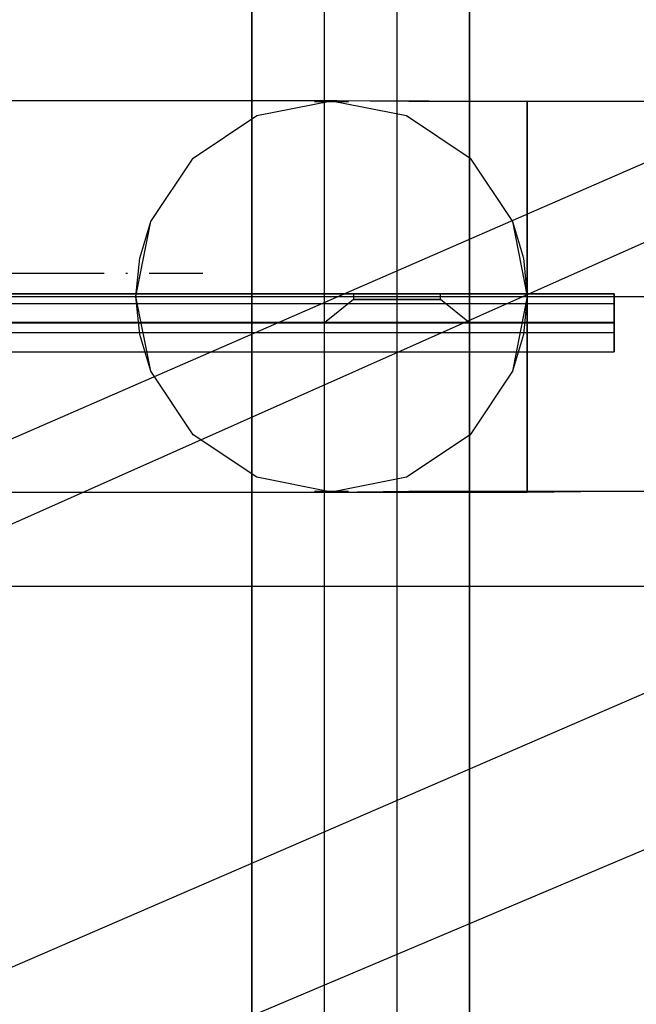
# Model space of a CAD drawing. Units: millimetres. Extents: x 4381 to 14203, y -6630 to 2041.
# Drawn here: x 9140 to 9182, y -2259 to -2191 of the extents above; entities that cross this region are included whole.
import ezdxf

# ---------------------------------------------------------------- set-up
doc = ezdxf.new("R2010")
doc.units = ezdxf.units.MM
doc.linetypes.add('ACAD_ISO04W100', pattern=[30, 24, -3, 0, -3])
doc.layers.add('PH-172E1', color=7, linetype='Continuous')
doc.layers.add('PV-172E1', color=7, linetype='Continuous')

# ---------------------------------------------------------------- blocks, each defined once
blk = doc.blocks.new('kotwa')
at = {"color": 1, "linetype": 'ACAD_ISO04W100', "ltscale": 0.5}
blk.add_line((-23313.467, 7351.181, 26.035), (-23113.467, 7351.181, 26.035), dxfattribs=at)
blk = doc.blocks.new('kotwa1')
at = {"color": 3, "linetype": 'ACAD_ISO04W100', "lineweight": 30}
blk.add_blockref('kotwa', (30824.843, -6871.861, -41.035), dxfattribs=at)
blk = doc.blocks.new('*U8')
at = {"layer": 'PV-172E1'}
for p, q in [((-366.161, 102.244), (-563.277, 16.308)), ((-364.245, 98.5), (-558.874, 11.905))]:
    blk.add_line(p, q, dxfattribs=at)
blk = doc.blocks.new('*U9')
at = {"layer": 'PH-172E1'}
for p, q in [((-491.968, -875), (-491.968, 75.002)), ((-491.968, 75.002), (-491.968, -875)), ((-486.968, -875), (-486.968, 75.002)), ((-486.968, -875), (-486.968, 75.002)), ((-481.968, 75.002), (-481.968, -875)), ((-481.968, 75.002), (-481.968, -875)), ((-476.968, 75.002), (-476.968, -875)), ((-476.968, -875), (-476.968, 75.002)), ((-352.706, 71.208), (-537.962, -9.008)), ((-486.47, 63.5), (-536.97, 63.5)), ((-491.636, 62.473), (-486.47, 63.5)), ((-491.636, 62.473), (-486.47, 63.5)), ((-487.642, 63.45), (-486.47, 63.5)), ((-486.861, 63.495), (-487.642, 63.45)), ((-487.642, 63.45), (-485.298, 63.45)), ((-486.47, 63.5), (-486.861, 63.495)), ((-486.861, 63.495), (-486.079, 63.495)), ((-486.079, 63.495), (-486.47, 63.5)), ((-486.47, 63.5), (-481.304, 62.473)), ((-481.156, 63.443), (-486.47, 63.5)), ((-486.47, 63.5), (-485.298, 63.45)), ((-472.97, 63.443), (-486.47, 63.5)), ((-486.47, 63.5), (-481.304, 62.473)), ((-485.298, 63.45), (-486.079, 63.495)), ((-469.498, 63.443), (-481.156, 63.443)), ((-472.97, 63.222), (-472.97, 63.443)), ((-467.41, 63.443), (-472.97, 63.443)), ((-472.97, 63.443), (-472.97, 62.498)), ((-472.97, 61.852), (-472.97, 63.222)), ((-451.828, 63.443), (-469.498, 63.443)), ((-446.112, 63.443), (-467.41, 63.443)), ((-472.97, 62.498), (-472.97, 60.467)), ((-496.016, 59.546), (-491.636, 62.473)), ((-496.016, 59.546), (-491.636, 62.473)), ((-481.304, 62.473), (-476.924, 59.546)), ((-481.304, 62.473), (-476.924, 59.546)), ((-472.97, 59.453), (-472.97, 61.852)), ((-530.913, -16.057), (-348.566, 60.991)), ((-472.97, 60.467), (-472.97, 57.528)), ((-498.942, 55.167), (-496.016, 59.546)), ((-498.942, 55.167), (-496.016, 59.546)), ((-476.924, 59.546), (-473.998, 55.167)), ((-476.924, 59.546), (-473.998, 55.167)), ((-472.97, 56.234), (-472.97, 59.453)), ((-472.97, 57.528), (-472.97, 53.935)), ((-472.97, 52.473), (-472.97, 56.234)), ((-499.97, 50), (-498.942, 55.167)), ((-499.711, 52.634), (-498.942, 55.167)), ((-473.998, 55.167), (-472.97, 50)), ((-473.998, 55.167), (-473.229, 52.634)), ((-472.97, 53.935), (-472.97, 50)), ((-499.97, 50), (-499.711, 52.634)), ((-473.229, 52.634), (-472.97, 50)), ((-472.97, 48.498), (-472.97, 52.473)), ((-546.97, 50.002), (253.03, 50.002)), ((-546.97, 50.002), (253.03, 50.002)), ((-466.97, 50.178), (-542.198, 50.178)), ((-466.97, 50.178), (-542.198, 50.178)), ((-466.97, 50.178), (-542.198, 50.178)), ((-542.198, 50.178), (-466.97, 50.178)), ((-498.942, 44.834), (-499.97, 50)), ((-499.711, 47.367), (-499.97, 50)), ((-484.97, 49.778), (-486.97, 48.178)), ((-484.97, 49.778), (-486.97, 48.178)), ((-484.97, 50.178), (-484.97, 49.778)), ((-484.568, 50.178), (-484.97, 50.178)), ((-484.97, 50.178), (-484.97, 49.778)), ((-484.568, 50.178), (-484.97, 50.178)), ((-484.97, 50.178), (-484.568, 50.178)), ((-484.97, 50.178), (-484.568, 50.178)), ((-484.97, 49.778), (-484.568, 49.778)), ((-484.97, 49.778), (-484.568, 49.778)), ((-484.568, 49.778), (-484.97, 49.778)), ((-484.568, 49.778), (-484.97, 49.778)), ((-483.47, 50.178), (-484.568, 50.178)), ((-483.47, 50.178), (-484.568, 50.178)), ((-484.568, 50.178), (-483.47, 50.178)), ((-484.568, 50.178), (-483.47, 50.178)), ((-484.568, 49.778), (-483.47, 49.778)), ((-484.568, 49.778), (-483.47, 49.778)), ((-483.47, 49.778), (-484.568, 49.778)), ((-483.47, 49.778), (-484.568, 49.778)), ((-481.97, 50.178), (-483.47, 50.178)), ((-481.97, 50.178), (-483.47, 50.178)), ((-483.47, 50.178), (-481.97, 50.178)), ((-483.47, 50.178), (-481.97, 50.178)), ((-483.47, 49.778), (-481.97, 49.778)), ((-483.47, 49.778), (-481.97, 49.778)), ((-481.97, 49.778), (-483.47, 49.778)), ((-481.97, 49.778), (-483.47, 49.778)), ((-480.47, 50.178), (-481.97, 50.178)), ((-480.47, 50.178), (-481.97, 50.178)), ((-481.97, 50.178), (-480.47, 50.178)), ((-481.97, 50.178), (-480.47, 50.178)), ((-481.97, 49.778), (-480.47, 49.778)), ((-481.97, 49.778), (-480.47, 49.778)), ((-480.47, 49.778), (-481.97, 49.778)), ((-480.47, 49.778), (-481.97, 49.778)), ((-479.372, 50.178), (-480.47, 50.178)), ((-479.372, 50.178), (-480.47, 50.178)), ((-480.47, 50.178), (-479.372, 50.178)), ((-480.47, 50.178), (-479.372, 50.178)), ((-480.47, 49.778), (-479.372, 49.778)), ((-480.47, 49.778), (-479.372, 49.778)), ((-479.372, 49.778), (-480.47, 49.778)), ((-479.372, 49.778), (-480.47, 49.778)), ((-478.97, 50.178), (-479.372, 50.178)), ((-478.97, 50.178), (-479.372, 50.178)), ((-479.372, 50.178), (-478.97, 50.178)), ((-479.372, 50.178), (-478.97, 50.178)), ((-479.372, 49.778), (-478.97, 49.778)), ((-479.372, 49.778), (-478.97, 49.778)), ((-478.97, 49.778), (-479.372, 49.778)), ((-478.97, 49.778), (-479.372, 49.778)), ((-478.97, 49.778), (-478.97, 50.178)), ((-478.97, 49.778), (-478.97, 50.178)), ((-476.97, 48.178), (-478.97, 49.778)), ((-476.97, 48.178), (-478.97, 49.778)), ((-472.97, 50), (-473.998, 44.834)), ((-472.97, 50), (-473.229, 47.367)), ((-472.97, 50), (-472.97, 48.525)), ((-466.97, 50.095), (-466.97, 50.178)), ((-466.97, 48.178), (-466.97, 50.178)), ((-466.97, 50.178), (-466.97, 50.178)), ((-466.97, 50.178), (-466.97, 50.095)), ((-466.97, 50.178), (-466.97, 50.178)), ((-466.97, 50.178), (-466.97, 48.178)), ((-466.97, 49.86), (-466.97, 50.095)), ((-466.97, 50.095), (-466.97, 49.86)), ((-466.97, 49.511), (-466.97, 49.86)), ((-466.97, 49.86), (-466.97, 49.511)), ((-542.198, 49.511), (-466.97, 49.511)), ((-542.198, 49.511), (-466.97, 49.511)), ((-466.97, 48.699), (-466.97, 49.511)), ((-466.97, 49.511), (-466.97, 48.699)), ((-542.198, 48.203), (-466.97, 48.238)), ((-472.97, 48.525), (-472.97, 48.499)), ((-472.97, 48.499), (-472.97, 48.447)), ((-472.97, 44.653), (-472.97, 48.498)), ((-472.97, 48.447), (-472.97, 48.364)), ((-472.97, 48.364), (-472.97, 48.245)), ((-472.97, 48.245), (-472.97, 48.079)), ((-466.97, 48.238), (-466.97, 48.699)), ((-466.97, 48.699), (-466.97, 48.238)), ((-466.97, 48.238), (-466.97, 48.238)), ((-466.97, 48.178), (-542.198, 48.178)), ((-542.198, 48.178), (-466.97, 48.178)), ((-542.198, 48.178), (-466.97, 48.178)), ((-542.198, 48.178), (-466.97, 48.178)), ((-486.97, 48.178), (-486.3, 48.178)), ((-486.97, 48.178), (-486.3, 48.178)), ((-486.3, 48.178), (-486.97, 48.178)), ((-486.3, 48.178), (-486.97, 48.178)), ((-486.3, 48.178), (-484.47, 48.178)), ((-486.3, 48.178), (-484.47, 48.178)), ((-484.47, 48.178), (-486.3, 48.178)), ((-484.47, 48.178), (-486.3, 48.178)), ((-484.47, 48.178), (-481.97, 48.178)), ((-484.47, 48.178), (-481.97, 48.178)), ((-481.97, 48.178), (-484.47, 48.178)), ((-481.97, 48.178), (-484.47, 48.178)), ((-481.97, 48.178), (-479.47, 48.178)), ((-481.97, 48.178), (-479.47, 48.178)), ((-479.47, 48.178), (-481.97, 48.178)), ((-479.47, 48.178), (-481.97, 48.178)), ((-479.47, 48.178), (-477.64, 48.178)), ((-479.47, 48.178), (-477.64, 48.178)), ((-477.64, 48.178), (-479.47, 48.178)), ((-477.64, 48.178), (-479.47, 48.178)), ((-477.64, 48.178), (-476.97, 48.178)), ((-477.64, 48.178), (-476.97, 48.178)), ((-476.97, 48.178), (-477.64, 48.178)), ((-476.97, 48.178), (-477.64, 48.178)), ((-472.97, 48.079), (-472.97, 47.851)), ((-472.97, 47.851), (-472.97, 47.539)), ((-466.97, 48.1), (-466.97, 48.178)), ((-466.97, 48.178), (-466.97, 48.178)), ((-466.97, 48.178), (-466.97, 48.1)), ((-466.97, 48.178), (-466.97, 48.178)), ((-466.97, 47.872), (-466.97, 48.1)), ((-466.97, 48.1), (-466.97, 47.872)), ((-466.97, 47.511), (-466.97, 47.872)), ((-466.97, 47.872), (-466.97, 47.511)), ((-542.198, 47.511), (-466.97, 47.511)), ((-542.198, 47.511), (-466.97, 47.511)), ((-498.942, 44.834), (-499.711, 47.367)), ((-473.229, 47.367), (-473.998, 44.834)), ((-472.97, 47.539), (-472.97, 46.495)), ((-466.97, 46.526), (-466.97, 47.511)), ((-466.97, 47.511), (-466.97, 46.526)), ((-542.198, 46.189), (-466.97, 46.178)), ((-472.97, 46.495), (-472.97, 44.323)), ((-466.97, 46.178), (-466.97, 46.526)), ((-466.97, 46.526), (-466.97, 46.178)), ((-496.016, 40.455), (-498.942, 44.834)), ((-496.016, 40.455), (-498.942, 44.834)), ((-473.998, 44.834), (-476.924, 40.455)), ((-473.998, 44.834), (-476.924, 40.455)), ((-472.97, 41.273), (-472.97, 44.653)), ((-472.97, 44.323), (-472.97, 42.465)), ((-472.97, 42.465), (-472.97, 40.066)), ((-472.97, 38.65), (-472.97, 41.273)), ((-491.636, 37.528), (-496.016, 40.455)), ((-491.636, 37.528), (-496.016, 40.455)), ((-476.924, 40.455), (-481.304, 37.528)), ((-476.924, 40.455), (-481.304, 37.528)), ((-472.97, 40.066), (-472.97, 37.819)), ((-472.97, 37.013), (-472.97, 38.65)), ((-486.47, 36.5), (-491.636, 37.528)), ((-486.47, 36.5), (-491.636, 37.528)), ((-481.304, 37.528), (-486.47, 36.5)), ((-481.304, 37.528), (-486.47, 36.5)), ((-472.97, 37.819), (-472.97, 36.7)), ((-472.97, 36.503), (-472.97, 37.013)), ((-472.97, 36.7), (-472.97, 36.503)), ((-536.97, 36.5), (-486.47, 36.5)), ((-485.298, 36.551), (-487.642, 36.551)), ((-487.642, 36.551), (-486.861, 36.506)), ((-486.47, 36.5), (-487.642, 36.551)), ((-486.861, 36.506), (-486.47, 36.5)), ((-486.079, 36.506), (-486.861, 36.506)), ((-486.47, 36.5), (-481.156, 36.558)), ((-485.298, 36.551), (-486.47, 36.5)), ((-486.47, 36.5), (-486.079, 36.506)), ((-486.47, 36.5), (-472.97, 36.503)), ((-486.079, 36.506), (-485.298, 36.551)), ((-481.156, 36.558), (-469.498, 36.558)), ((-472.97, 36.503), (-467.41, 36.558)), ((-469.498, 36.558), (-451.828, 36.558)), ((-467.41, 36.558), (-446.112, 36.558)), ((257.16, 30), (-551.189, 30))]:
    blk.add_line(p, q, dxfattribs=at)

msp = doc.modelspace()

# ---------------------------------------------------------------- block references
msp.add_blockref('kotwa1', (1441.193, -2687.891, 15))
at = {"layer": 'PH-172E1'}
msp.add_blockref('*U9', (9647.932, -2260.176), dxfattribs=at)
at = {"layer": 'PV-172E1'}
msp.add_blockref('*U8', (9647.932, -2260.176), dxfattribs=at)

doc.saveas('drawing.dxf')
